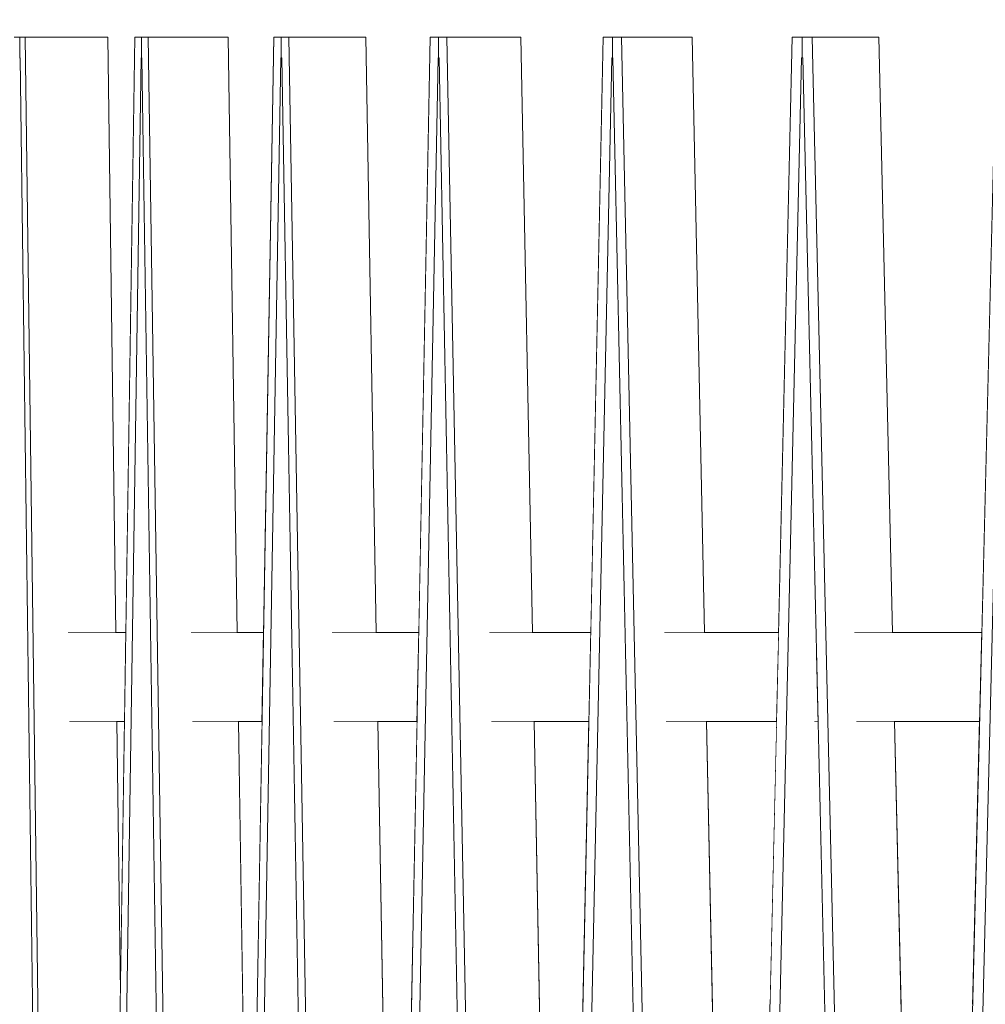
# Model space of a CAD drawing. Units: millimetres. Extents: x -4289161121 to -4289148838, y -4800 to 34800.
# Drawn here: x -4289155986 to -4289155661, y 9150 to 9481 of the extents above; entities that cross this region are included whole.
import ezdxf

# ---------------------------------------------------------------- set-up
doc = ezdxf.new("R2010")
doc.units = ezdxf.units.MM
doc.header["$MEASUREMENT"] = 0
doc.linetypes.add('Wipeout_Contour', pattern=[1000, 0, -1000])
doc.layers.add('Interior - Stair & Railing', color=7, linetype='Continuous')
doc.layers.add('Structural - Bearing', color=7, linetype='Continuous')
doc.layers.add('Interior - Stair & Railing_Pen_No__181', color=7, linetype='Continuous', lineweight=0, true_color=0xe8e8e8)

# ---------------------------------------------------------------- blocks, each defined once
blk = doc.blocks.new('Section Element_72', base_point=(-4267359643.92, 0))
at = {"color": 254, "linetype": 'Wipeout_Contour', "lineweight": 0, "ltscale": 373156519237.7138}
blk.add_wipeout([(-4289156066.42, 9474.99), (-4289155990.63, 9474.99), (-4289155989.38, 9360.28), (-4289155987.88, 9474.99), (-4289155956.32, 9474.99), (-4289155953.71, 9275), (-4289155950.28, 9275), (-4289155947.24, 9474.99), (-4289155915.9, 9474.99), (-4289155912.85, 9275), (-4289155903.98, 9275), (-4289155900.53, 9474.99), (-4289155869.54, 9474.99), (-4289155866.08, 9275), (-4289155851.8, 9275), (-4289155847.95, 9474.99), (-4289155817.45, 9474.99), (-4289155813.6, 9275), (-4289155793.97, 9275), (-4289155789.74, 9474.99), (-4289155759.89, 9474.99), (-4289155755.66, 9275), (-4289155730.77, 9275), (-4289155726.18, 9474.99), (-4289155697.1, 9474.99), (-4289155692.51, 9275), (-4289155662.48, 9275), (-4289155657.55, 9474.99), (-4289155629.37, 9474.99), (-4289155624.45, 9275), (-4289155589.41, 9275), (-4289155584.16, 9474.99), (-4289155557.02, 9474.99), (-4289155551.78, 9275), (-4289155511.9, 9275), (-4289155506.36, 9474.99), (-4289155480.38, 9474.99), (-4289155474.84, 9275), (-4289155430.3, 9275), (-4289155424.49, 9474.99), (-4289155399.79, 9474.99), (-4289155393.98, 9275), (-4289155344.98, 9275), (-4289155338.93, 9474.99), (-4289155315.62, 9474.99), (-4289155309.57, 9275), (-4289155256.33, 9275), (-4289155250.08, 9474.99), (-4289155228.26, 9474.99), (-4289155222, 9275), (-4289155164.76, 9275), (-4289155158.32, 9474.99), (-4289155138.1, 9474.99), (-4289155131.66, 9275), (-4289155070.69, 9275), (-4289155064.09, 9474.99), (-4289155045.56, 9474.99), (-4289155038.96, 9275), (-4289154974.54, 9275), (-4289154967.82, 9474.99), (-4289154951.06, 9474.99), (-4289154944.34, 9275), (-4289154876.76, 9275), (-4289154869.94, 9474.99), (-4289154855.03, 9474.99), (-4289154848.21, 9275), (-4289154777.78, 9275), (-4289154770.91, 9474.99), (-4289154757.91, 9474.99), (-4289154751.03, 9275), (-4289154701.32, 9275), (-4289154701.32, 9430.91), (-4289154691.42, 9430.91), (-4289154691.42, 9850), (-4289154696.41, 9850), (-4289154696.41, 9800), (-4289154701.42, 9800), (-4289154701.42, 9774.39), (-4289154716.42, 9774.39), (-4289154716.42, 9800), (-4289154776.41, 9800), (-4289154776.41, 9850), (-4289156046.41, 9850), (-4289156046.41, 9774.39), (-4289156061.42, 9774.39), (-4289156061.42, 9850), (-4289156066.42, 9850)], dxfattribs=at).dxf.layer = 'Structural - Bearing'
at = {"color": 254, "linetype": 'Wipeout_Contour', "lineweight": 0, "ltscale": 12867467856.17281}
blk.add_wipeout([(-4289155953.31, 9245), (-4289155952.12, 9154.04), (-4289155950.74, 9245)], dxfattribs=at).dxf.layer = 'Structural - Bearing'
at = {"color": 254, "linetype": 'Wipeout_Contour', "lineweight": 0, "ltscale": 17156623634.00508}
blk.add_wipeout([(-4289155912.4, 9245), (-4289155910.95, 9150), (-4289155906.14, 9150), (-4289155904.5, 9245)], dxfattribs=at).dxf.layer = 'Structural - Bearing'
at = {"color": 254, "linetype": 'Wipeout_Contour', "lineweight": 0, "ltscale": 17156623436.09075}
blk.add_wipeout([(-4289155865.56, 9245), (-4289155863.92, 9150), (-4289155854.2, 9150), (-4289155852.37, 9245)], dxfattribs=at).dxf.layer = 'Structural - Bearing'
at = {"color": 254, "linetype": 'Wipeout_Contour', "lineweight": 0, "ltscale": 17156623215.47314}
blk.add_wipeout([(-4289155813.03, 9245), (-4289155811.2, 9150), (-4289155796.62, 9150), (-4289155794.61, 9245)], dxfattribs=at).dxf.layer = 'Structural - Bearing'
at = {"color": 254, "linetype": 'Wipeout_Contour', "lineweight": 0, "ltscale": 17156622973.16326}
blk.add_wipeout([(-4289155731.46, 9245), (-4289155755.02, 9245), (-4289155753.01, 9150), (-4289155733.64, 9150)], dxfattribs=at).dxf.layer = 'Structural - Bearing'
at = {"color": 254, "linetype": 'Wipeout_Contour', "lineweight": 0, "ltscale": 17156622710.26877}
blk.add_wipeout([(-4289155663.22, 9245), (-4289155691.82, 9245), (-4289155689.64, 9150), (-4289155665.56, 9150)], dxfattribs=at).dxf.layer = 'Structural - Bearing'
blk = doc.blocks.new('Section Element_1201', base_point=(-4267359643.92, 0))
at = {"color": 254, "linetype": 'Wipeout_Contour', "lineweight": 0, "ltscale": 17156623840.0361}
blk.add_wipeout([(-4289155950.28, 9275), (-4289155969.69, 9275), (-4289155969.28, 9245), (-4289155950.74, 9245)], dxfattribs=at).dxf.layer = 'Interior - Stair & Railing'
at = {"color": 254, "linetype": 'Wipeout_Contour', "lineweight": 0, "ltscale": 17156623703.0886}
blk.add_wipeout([(-4289155928.35, 9275), (-4289155927.9, 9245), (-4289155923.35, 9245), (-4289155923.35, 9275)], dxfattribs=at).dxf.layer = 'Interior - Stair & Railing'
at = {"color": 254, "linetype": 'Wipeout_Contour', "lineweight": 0, "ltscale": 17156623489.05106}
blk.add_wipeout([(-4289155880.4, 9245), (-4289155863.82, 9245), (-4289155863.82, 9275), (-4289155880.93, 9275)], dxfattribs=at).dxf.layer = 'Interior - Stair & Railing'
at = {"color": 254, "linetype": 'Wipeout_Contour', "lineweight": 0, "ltscale": 17156623247.0375}
blk.add_wipeout([(-4289155828.02, 9275), (-4289155827.42, 9245), (-4289155795.77, 9245), (-4289155795.77, 9275)], dxfattribs=at).dxf.layer = 'Interior - Stair & Railing'
at = {"color": 254, "linetype": 'Wipeout_Contour', "lineweight": 0, "ltscale": 17156623055.36172}
blk.add_wipeout([(-4289155768.62, 9245), (-4289155758.69, 9245), (-4289155758.69, 9275), (-4289155769.26, 9275)], dxfattribs=at).dxf.layer = 'Interior - Stair & Railing'
at = {"color": 254, "linetype": 'Wipeout_Contour', "lineweight": 0, "ltscale": 12867467154.52218}
blk.add_wipeout([(-4289155718.79, 9245), (-4289155717.54, 9245), (-4289155718.16, 9272.03)], dxfattribs=at).dxf.layer = 'Interior - Stair & Railing'
at = {"color": 254, "linetype": 'Wipeout_Contour', "lineweight": 0, "ltscale": 17156622767.5346}
blk.add_wipeout([(-4289155704.65, 9245), (-4289155678.74, 9245), (-4289155678.74, 9275), (-4289155705.35, 9275)], dxfattribs=at).dxf.layer = 'Interior - Stair & Railing'
at = {"layer": 'Interior - Stair & Railing_Pen_No__181', "color": 254, "linetype": 'Continuous', "lineweight": 0, "true_color": 0xe8e8e8}
for p, q in [((-4289155969.69, 9275), (-4289155950.28, 9275)), ((-4289155969.28, 9245), (-4289155950.74, 9245)), ((-4289155718.79, 9245), (-4289155717.54, 9245))]:
    blk.add_line(p, q, dxfattribs=at)
at = {"color": 254, "linetype": 'Wipeout_Contour', "lineweight": 0, "ltscale": 17156623655.19614}
blk.add_wipeout([(-4289155903.98, 9275), (-4289155923.35, 9275), (-4289155923.35, 9245), (-4289155904.5, 9245)], dxfattribs=at).dxf.layer = 'Interior - Stair & Railing'
at = {"color": 254, "linetype": 'Wipeout_Contour', "lineweight": 0, "ltscale": 17156623431.80984}
blk.add_wipeout([(-4289155863.82, 9245), (-4289155852.37, 9245), (-4289155851.8, 9275), (-4289155863.82, 9275)], dxfattribs=at).dxf.layer = 'Interior - Stair & Railing'
at = {"color": 254, "linetype": 'Wipeout_Contour', "lineweight": 0, "ltscale": 17156623179.80487}
blk.add_wipeout([(-4289155795.77, 9275), (-4289155795.77, 9245), (-4289155794.61, 9245), (-4289155793.97, 9275)], dxfattribs=at).dxf.layer = 'Interior - Stair & Railing'
at = {"color": 254, "linetype": 'Wipeout_Contour', "lineweight": 0, "ltscale": 17156622979.62141}
blk.add_wipeout([(-4289155730.77, 9275), (-4289155758.69, 9275), (-4289155758.69, 9245), (-4289155731.46, 9245)], dxfattribs=at).dxf.layer = 'Interior - Stair & Railing'
at = {"color": 254, "linetype": 'Wipeout_Contour', "lineweight": 0, "ltscale": 17156622683.16598}
blk.add_wipeout([(-4289155678.74, 9275), (-4289155678.74, 9245), (-4289155663.22, 9245), (-4289155662.48, 9275)], dxfattribs=at).dxf.layer = 'Interior - Stair & Railing'
at = {"layer": 'Interior - Stair & Railing_Pen_No__181', "color": 254, "linetype": 'Continuous', "lineweight": 0, "true_color": 0xe8e8e8}
for p, q in [((-4289155928.35, 9275), (-4289155923.35, 9275)), ((-4289155923.35, 9275), (-4289155903.98, 9275)), ((-4289155880.93, 9275), (-4289155863.82, 9275)), ((-4289155863.82, 9275), (-4289155851.8, 9275)), ((-4289155828.02, 9275), (-4289155795.77, 9275)), ((-4289155795.77, 9275), (-4289155793.97, 9275)), ((-4289155769.26, 9275), (-4289155758.69, 9275)), ((-4289155758.69, 9275), (-4289155730.77, 9275)), ((-4289155705.35, 9275), (-4289155678.74, 9275)), ((-4289155678.74, 9275), (-4289155662.48, 9275)), ((-4289155927.9, 9245), (-4289155923.35, 9245)), ((-4289155923.35, 9245), (-4289155904.5, 9245)), ((-4289155880.4, 9245), (-4289155863.82, 9245)), ((-4289155863.82, 9245), (-4289155852.37, 9245)), ((-4289155827.42, 9245), (-4289155795.77, 9245)), ((-4289155795.77, 9245), (-4289155794.61, 9245)), ((-4289155768.62, 9245), (-4289155758.69, 9245)), ((-4289155758.69, 9245), (-4289155731.46, 9245)), ((-4289155704.65, 9245), (-4289155678.74, 9245)), ((-4289155678.74, 9245), (-4289155663.22, 9245))]:
    blk.add_line(p, q, dxfattribs=at)
blk = doc.blocks.new('Section Element_1210', base_point=(-4267359643.92, 0))
at = {"color": 254, "linetype": 'Wipeout_Contour', "lineweight": 0, "ltscale": 30024091905.07063}
blk.add_wipeout([(-4289155996.42, 8679.56), (-4289156003.02, 8175), (-4289155975.25, 8175), (-4289155972.1, 8415.35), (-4289155985.87, 9468.06), (-4289155985.99, 9468.06), (-4289155986.1, 9468.08)], dxfattribs=at).dxf.layer = 'Interior - Stair & Railing'
at = {"color": 254, "linetype": 'Wipeout_Contour', "lineweight": 0, "ltscale": 12867467958.26422}
blk.add_wipeout([(-4289155985.99, 9468.06), (-4289155985.87, 9468.06), (-4289155985.87, 9468.08)], dxfattribs=at).dxf.layer = 'Interior - Stair & Railing'
at = {"color": 254, "linetype": 'Wipeout_Contour', "lineweight": 0, "ltscale": 34313247812.27445}
blk.add_wipeout([(-4289155985.99, 9468.06), (-4289155985.87, 9468.08), (-4289155968.96, 8175), (-4289155967.07, 8175), (-4289155967.07, 8181.55), (-4289155967.17, 8181.54), (-4289155984.09, 9474.99), (-4289155985.99, 9474.99)], dxfattribs=at).dxf.layer = 'Interior - Stair & Railing'
at = {"layer": 'Interior - Stair & Railing_Pen_No__181', "color": 254, "linetype": 'Continuous', "lineweight": 0, "true_color": 0xe8e8e8}
for p, q in [((-4289155985.99, 9474.99), (-4289155987.88, 9474.99)), ((-4289155985.99, 9474.99), (-4289155985.99, 9468.06)), ((-4289155986.1, 9468.08), (-4289155985.99, 9468.06)), ((-4289155985.99, 9468.06), (-4289155985.87, 9468.08)), ((-4289155985.99, 9468.06), (-4289155985.99, 9468.06)), ((-4289155985.87, 9468.06), (-4289155985.99, 9468.06)), ((-4289155985.87, 9468.06), (-4289155985.87, 9468.06))]:
    blk.add_line(p, q, dxfattribs=at)
at = {"color": 254, "linetype": 'Wipeout_Contour', "lineweight": 0, "ltscale": 47180715622.67859}
blk.add_wipeout([(-4289155956.32, 9474.99), (-4289155984.09, 9474.99), (-4289155982.02, 9316.66), (-4289155967.17, 8181.54), (-4289155967.07, 8181.55), (-4289155966.92, 8181.55), (-4289155952.12, 9154.04), (-4289155953.31, 9245), (-4289155969.28, 9245), (-4289155969.69, 9275), (-4289155953.71, 9275)], dxfattribs=at).dxf.layer = 'Interior - Stair & Railing'
at = {"layer": 'Interior - Stair & Railing_Pen_No__181', "color": 254, "linetype": 'Continuous', "lineweight": 0, "true_color": 0xe8e8e8}
for p, q in [((-4289155984.09, 9474.99), (-4289155985.99, 9474.99)), ((-4289155956.32, 9474.99), (-4289155984.09, 9474.99)), ((-4289155967.17, 8181.54), (-4289155984.09, 9474.99)), ((-4289155953.71, 9275), (-4289155956.32, 9474.99)), ((-4289155985.87, 9468.08), (-4289155968.96, 8175)), ((-4289155952.12, 9154.04), (-4289155953.31, 9245))]:
    blk.add_line(p, q, dxfattribs=at)
blk = doc.blocks.new('Section Element_1211', base_point=(-4267359643.92, 0))
at = {"color": 254, "linetype": 'Wipeout_Contour', "lineweight": 0, "ltscale": 25734935670.08366}
blk.add_wipeout([(-4289155964.84, 8175), (-4289155937.9, 8175), (-4289155931.57, 8591.29), (-4289155944.91, 9468.06), (-4289155945.04, 9468.06), (-4289155945.17, 9468.08)], dxfattribs=at).dxf.layer = 'Interior - Stair & Railing'
at = {"color": 254, "linetype": 'Wipeout_Contour', "lineweight": 0, "ltscale": 34313247648.41447}
blk.add_wipeout([(-4289155967.04, 8175), (-4289155964.84, 8175), (-4289155945.17, 9468.08), (-4289155945.04, 9468.06), (-4289155945.04, 9474.99), (-4289155947.24, 9474.99), (-4289155966.92, 8181.54), (-4289155967.04, 8181.55)], dxfattribs=at).dxf.layer = 'Interior - Stair & Railing'
at = {"layer": 'Interior - Stair & Railing_Pen_No__181', "color": 254, "linetype": 'Continuous', "lineweight": 0, "true_color": 0xe8e8e8}
blk.add_line((-4289155947.24, 9474.99), (-4289155966.92, 8181.54), dxfattribs=at)
at = {"color": 254, "linetype": 'Wipeout_Contour', "lineweight": 0, "ltscale": 12867467835.384}
blk.add_wipeout([(-4289155944.91, 9468.08), (-4289155945.04, 9468.06), (-4289155944.91, 9468.06)], dxfattribs=at).dxf.layer = 'Interior - Stair & Railing'
at = {"color": 254, "linetype": 'Wipeout_Contour', "lineweight": 0, "ltscale": 34313247472.36238}
blk.add_wipeout([(-4289155945.04, 9468.06), (-4289155944.91, 9468.08), (-4289155925.24, 8175), (-4289155923.04, 8175), (-4289155923.04, 8181.55), (-4289155923.16, 8181.54), (-4289155942.84, 9474.99), (-4289155945.04, 9474.99)], dxfattribs=at).dxf.layer = 'Interior - Stair & Railing'
at = {"layer": 'Interior - Stair & Railing_Pen_No__181', "color": 254, "linetype": 'Continuous', "lineweight": 0, "true_color": 0xe8e8e8}
for p, q in [((-4289155945.04, 9474.99), (-4289155947.24, 9474.99)), ((-4289155945.04, 9474.99), (-4289155945.04, 9474.99)), ((-4289155945.04, 9474.99), (-4289155945.04, 9468.06)), ((-4289155964.84, 8175), (-4289155945.17, 9468.08)), ((-4289155945.17, 9468.08), (-4289155945.04, 9468.06)), ((-4289155945.04, 9468.06), (-4289155944.91, 9468.08)), ((-4289155945.04, 9468.06), (-4289155945.04, 9468.06)), ((-4289155944.91, 9468.06), (-4289155945.04, 9468.06)), ((-4289155944.91, 9468.06), (-4289155944.91, 9468.06))]:
    blk.add_line(p, q, dxfattribs=at)
at = {"color": 254, "linetype": 'Wipeout_Contour', "lineweight": 0, "ltscale": 42891559219.26212}
blk.add_wipeout([(-4289155942.84, 9474.99), (-4289155923.16, 8181.54), (-4289155923.04, 8181.55), (-4289155922.87, 8181.55), (-4289155908.7, 9001.86), (-4289155912.4, 9245), (-4289155927.9, 9245), (-4289155928.35, 9275), (-4289155912.85, 9275), (-4289155915.9, 9474.99)], dxfattribs=at).dxf.layer = 'Interior - Stair & Railing'
at = {"layer": 'Interior - Stair & Railing_Pen_No__181', "color": 254, "linetype": 'Continuous', "lineweight": 0, "true_color": 0xe8e8e8}
for p, q in [((-4289155942.84, 9474.99), (-4289155945.04, 9474.99)), ((-4289155915.9, 9474.99), (-4289155942.84, 9474.99)), ((-4289155923.16, 8181.54), (-4289155942.84, 9474.99)), ((-4289155912.85, 9275), (-4289155915.9, 9474.99)), ((-4289155944.91, 9468.08), (-4289155925.24, 8175)), ((-4289155908.7, 9001.86), (-4289155912.4, 9245))]:
    blk.add_line(p, q, dxfattribs=at)
blk = doc.blocks.new('Section Element_1212', base_point=(-4267359643.92, 0))
at = {"color": 254, "linetype": 'Wipeout_Contour', "lineweight": 0, "ltscale": 25734935394.82959}
blk.add_wipeout([(-4289155920.51, 8175), (-4289155894.53, 8175), (-4289155885.03, 8724.54), (-4289155897.88, 9468.06), (-4289155898.02, 9468.06), (-4289155898.17, 9468.08)], dxfattribs=at).dxf.layer = 'Interior - Stair & Railing'
at = {"color": 254, "linetype": 'Wipeout_Contour', "lineweight": 0, "ltscale": 34313247284.22385}
blk.add_wipeout([(-4289155923.01, 8181.55), (-4289155923.01, 8175), (-4289155920.51, 8175), (-4289155898.17, 9468.08), (-4289155898.02, 9468.06), (-4289155898.02, 9474.99), (-4289155900.53, 9474.99), (-4289155922.87, 8181.54)], dxfattribs=at).dxf.layer = 'Interior - Stair & Railing'
at = {"layer": 'Interior - Stair & Railing_Pen_No__181', "color": 254, "linetype": 'Continuous', "lineweight": 0, "true_color": 0xe8e8e8}
blk.add_line((-4289155900.53, 9474.99), (-4289155922.87, 8181.54), dxfattribs=at)
at = {"color": 254, "linetype": 'Wipeout_Contour', "lineweight": 0, "ltscale": 12867467694.3038}
blk.add_wipeout([(-4289155897.88, 9468.08), (-4289155898.02, 9468.06), (-4289155897.88, 9468.06)], dxfattribs=at).dxf.layer = 'Interior - Stair & Railing'
at = {"color": 254, "linetype": 'Wipeout_Contour', "lineweight": 0, "ltscale": 34313247084.31551}
blk.add_wipeout([(-4289155898.02, 9468.06), (-4289155897.88, 9468.08), (-4289155875.54, 8175), (-4289155873.04, 8175), (-4289155873.04, 8181.55), (-4289155873.18, 8181.54), (-4289155895.52, 9474.99), (-4289155898.02, 9474.99)], dxfattribs=at).dxf.layer = 'Interior - Stair & Railing'
at = {"layer": 'Interior - Stair & Railing_Pen_No__181', "color": 254, "linetype": 'Continuous', "lineweight": 0, "true_color": 0xe8e8e8}
for p, q in [((-4289155898.02, 9474.99), (-4289155900.53, 9474.99)), ((-4289155898.02, 9474.99), (-4289155898.02, 9468.06)), ((-4289155920.51, 8175), (-4289155898.17, 9468.08)), ((-4289155898.17, 9468.08), (-4289155898.02, 9468.06)), ((-4289155898.02, 9468.06), (-4289155897.88, 9468.08)), ((-4289155898.02, 9468.06), (-4289155898.02, 9468.06)), ((-4289155897.88, 9468.06), (-4289155898.02, 9468.06)), ((-4289155897.88, 9468.06), (-4289155897.88, 9468.06))]:
    blk.add_line(p, q, dxfattribs=at)
at = {"color": 254, "linetype": 'Wipeout_Contour', "lineweight": 0, "ltscale": 42891558737.57867}
blk.add_wipeout([(-4289155895.52, 9474.99), (-4289155873.18, 8181.54), (-4289155873.04, 8181.55), (-4289155872.86, 8181.55), (-4289155859.33, 8883.98), (-4289155865.56, 9245), (-4289155880.4, 9245), (-4289155880.93, 9275), (-4289155866.08, 9275), (-4289155869.54, 9474.99)], dxfattribs=at).dxf.layer = 'Interior - Stair & Railing'
at = {"layer": 'Interior - Stair & Railing_Pen_No__181', "color": 254, "linetype": 'Continuous', "lineweight": 0, "true_color": 0xe8e8e8}
for p, q in [((-4289155895.52, 9474.99), (-4289155898.02, 9474.99)), ((-4289155869.54, 9474.99), (-4289155895.52, 9474.99)), ((-4289155873.18, 8181.54), (-4289155895.52, 9474.99)), ((-4289155866.08, 9275), (-4289155869.54, 9474.99)), ((-4289155897.88, 9468.08), (-4289155875.54, 8175)), ((-4289155859.33, 8883.98), (-4289155865.56, 9245))]:
    blk.add_line(p, q, dxfattribs=at)
blk = doc.blocks.new('Section Element_1213', base_point=(-4267359643.92, 0))
at = {"color": 254, "linetype": 'Wipeout_Contour', "lineweight": 0, "ltscale": 25734935084.42907}
blk.add_wipeout([(-4289155845.32, 9468.08), (-4289155870.22, 8175), (-4289155845.31, 8175), (-4289155832.7, 8829.8), (-4289155844.99, 9468.06), (-4289155845.16, 9468.06)], dxfattribs=at).dxf.layer = 'Interior - Stair & Railing'
at = {"color": 254, "linetype": 'Wipeout_Contour', "lineweight": 0, "ltscale": 34313246872.75744}
blk.add_wipeout([(-4289155873.01, 8181.55), (-4289155873.01, 8175), (-4289155870.22, 8175), (-4289155845.32, 9468.08), (-4289155845.16, 9468.06), (-4289155845.16, 9474.99), (-4289155847.95, 9474.99), (-4289155872.86, 8181.54)], dxfattribs=at).dxf.layer = 'Interior - Stair & Railing'
at = {"layer": 'Interior - Stair & Railing_Pen_No__181', "color": 254, "linetype": 'Continuous', "lineweight": 0, "true_color": 0xe8e8e8}
blk.add_line((-4289155847.95, 9474.99), (-4289155872.86, 8181.54), dxfattribs=at)
at = {"color": 254, "linetype": 'Wipeout_Contour', "lineweight": 0, "ltscale": 12867467535.66767}
blk.add_wipeout([(-4289155844.99, 9468.08), (-4289155845.16, 9468.06), (-4289155844.99, 9468.06)], dxfattribs=at).dxf.layer = 'Interior - Stair & Railing'
at = {"color": 254, "linetype": 'Wipeout_Contour', "lineweight": 0, "ltscale": 34313246649.90556}
blk.add_wipeout([(-4289155845.16, 9468.06), (-4289155844.99, 9468.08), (-4289155820.09, 8175), (-4289155817.3, 8175), (-4289155817.3, 8181.55), (-4289155817.46, 8181.54), (-4289155842.37, 9474.99), (-4289155845.16, 9474.99)], dxfattribs=at).dxf.layer = 'Interior - Stair & Railing'
at = {"layer": 'Interior - Stair & Railing_Pen_No__181', "color": 254, "linetype": 'Continuous', "lineweight": 0, "true_color": 0xe8e8e8}
for p, q in [((-4289155845.16, 9474.99), (-4289155847.95, 9474.99)), ((-4289155845.16, 9474.99), (-4289155845.16, 9468.06)), ((-4289155870.22, 8175), (-4289155845.32, 9468.08)), ((-4289155845.32, 9468.08), (-4289155845.16, 9468.06)), ((-4289155845.16, 9468.06), (-4289155844.99, 9468.08)), ((-4289155845.16, 9468.06), (-4289155845.16, 9468.06)), ((-4289155844.99, 9468.06), (-4289155845.16, 9468.06)), ((-4289155844.99, 9468.06), (-4289155844.99, 9468.06))]:
    blk.add_line(p, q, dxfattribs=at)
at = {"color": 254, "linetype": 'Wipeout_Contour', "lineweight": 0, "ltscale": 42891558199.01826}
blk.add_wipeout([(-4289155817.45, 9474.99), (-4289155842.37, 9474.99), (-4289155817.46, 8181.54), (-4289155817.3, 8181.55), (-4289155817.1, 8181.55), (-4289155804.25, 8789.22), (-4289155813.03, 9245), (-4289155827.42, 9245), (-4289155828.02, 9275), (-4289155813.6, 9275)], dxfattribs=at).dxf.layer = 'Interior - Stair & Railing'
at = {"layer": 'Interior - Stair & Railing_Pen_No__181', "color": 254, "linetype": 'Continuous', "lineweight": 0, "true_color": 0xe8e8e8}
for p, q in [((-4289155842.37, 9474.99), (-4289155845.16, 9474.99)), ((-4289155817.45, 9474.99), (-4289155842.37, 9474.99)), ((-4289155817.46, 8181.54), (-4289155842.37, 9474.99)), ((-4289155813.6, 9275), (-4289155817.45, 9474.99)), ((-4289155844.99, 9468.08), (-4289155820.09, 8175)), ((-4289155804.25, 8789.22), (-4289155813.03, 9245))]:
    blk.add_line(p, q, dxfattribs=at)
blk = doc.blocks.new('Section Element_1214', base_point=(-4267359643.92, 0))
at = {"color": 254, "linetype": 'Wipeout_Contour', "lineweight": 0, "ltscale": 25734934740.30058}
blk.add_wipeout([(-4289155786.86, 9468.08), (-4289155814.21, 8175), (-4289155790.48, 8175), (-4289155774.81, 8915.77), (-4289155786.5, 9468.06), (-4289155786.68, 9468.06)], dxfattribs=at).dxf.layer = 'Interior - Stair & Railing'
at = {"color": 254, "linetype": 'Wipeout_Contour', "lineweight": 0, "ltscale": 34313246415.89381}
blk.add_wipeout([(-4289155817.27, 8181.55), (-4289155817.27, 8175), (-4289155814.21, 8175), (-4289155786.86, 9468.08), (-4289155786.68, 9468.06), (-4289155786.68, 9474.99), (-4289155789.74, 9474.99), (-4289155817.1, 8181.54)], dxfattribs=at).dxf.layer = 'Interior - Stair & Railing'
at = {"layer": 'Interior - Stair & Railing_Pen_No__181', "color": 254, "linetype": 'Continuous', "lineweight": 0, "true_color": 0xe8e8e8}
blk.add_line((-4289155789.74, 9474.99), (-4289155817.1, 8181.54), dxfattribs=at)
at = {"color": 254, "linetype": 'Wipeout_Contour', "lineweight": 0, "ltscale": 12867467360.19994}
blk.add_wipeout([(-4289155786.5, 9468.08), (-4289155786.68, 9468.06), (-4289155786.5, 9468.06)], dxfattribs=at).dxf.layer = 'Interior - Stair & Railing'
at = {"color": 254, "linetype": 'Wipeout_Contour', "lineweight": 0, "ltscale": 34313246171.11582}
blk.add_wipeout([(-4289155786.68, 9468.06), (-4289155786.5, 9468.08), (-4289155759.15, 8175), (-4289155756.09, 8175), (-4289155756.09, 8181.55), (-4289155756.26, 8181.54), (-4289155783.62, 9474.99), (-4289155786.68, 9474.99)], dxfattribs=at).dxf.layer = 'Interior - Stair & Railing'
at = {"layer": 'Interior - Stair & Railing_Pen_No__181', "color": 254, "linetype": 'Continuous', "lineweight": 0, "true_color": 0xe8e8e8}
for p, q in [((-4289155786.68, 9474.99), (-4289155789.74, 9474.99)), ((-4289155786.68, 9474.99), (-4289155786.68, 9468.06)), ((-4289155814.21, 8175), (-4289155786.86, 9468.08)), ((-4289155786.86, 9468.08), (-4289155786.68, 9468.06)), ((-4289155786.68, 9468.06), (-4289155786.5, 9468.08)), ((-4289155786.68, 9468.06), (-4289155786.68, 9468.06)), ((-4289155786.5, 9468.06), (-4289155786.68, 9468.06)), ((-4289155786.5, 9468.06), (-4289155786.5, 9468.06))]:
    blk.add_line(p, q, dxfattribs=at)
at = {"color": 254, "linetype": 'Wipeout_Contour', "lineweight": 0, "ltscale": 42891557604.90614}
blk.add_wipeout([(-4289155783.62, 9474.99), (-4289155756.26, 8181.54), (-4289155756.09, 8181.55), (-4289155755.87, 8181.55), (-4289155743.72, 8710.72), (-4289155755.02, 9245), (-4289155768.62, 9245), (-4289155769.26, 9275), (-4289155755.66, 9275), (-4289155759.89, 9474.99)], dxfattribs=at).dxf.layer = 'Interior - Stair & Railing'
at = {"layer": 'Interior - Stair & Railing_Pen_No__181', "color": 254, "linetype": 'Continuous', "lineweight": 0, "true_color": 0xe8e8e8}
for p, q in [((-4289155783.62, 9474.99), (-4289155786.68, 9474.99)), ((-4289155759.89, 9474.99), (-4289155783.62, 9474.99)), ((-4289155756.26, 8181.54), (-4289155783.62, 9474.99)), ((-4289155755.66, 9275), (-4289155759.89, 9474.99)), ((-4289155786.5, 9468.08), (-4289155759.15, 8175)), ((-4289155743.72, 8710.72), (-4289155755.02, 9245))]:
    blk.add_line(p, q, dxfattribs=at)
blk = doc.blocks.new('Section Element_1215', base_point=(-4267359643.92, 0))
at = {"color": 254, "linetype": 'Wipeout_Contour', "lineweight": 0, "ltscale": 38602401519.55788}
blk.add_wipeout([(-4289155723.05, 9468.08), (-4289155752.73, 8175), (-4289155730.3, 8175), (-4289155711.64, 8987.9), (-4289155717.54, 9245), (-4289155718.79, 9245), (-4289155718.16, 9272.03), (-4289155722.66, 9468.06), (-4289155722.86, 9468.06)], dxfattribs=at).dxf.layer = 'Interior - Stair & Railing'
at = {"color": 254, "linetype": 'Wipeout_Contour', "lineweight": 0, "ltscale": 34313245915.71881}
blk.add_wipeout([(-4289155756.05, 8181.55), (-4289155756.05, 8175), (-4289155752.73, 8175), (-4289155723.05, 9468.08), (-4289155722.86, 9468.06), (-4289155722.86, 9474.99), (-4289155726.18, 9474.99), (-4289155755.87, 8181.54)], dxfattribs=at).dxf.layer = 'Interior - Stair & Railing'
at = {"layer": 'Interior - Stair & Railing_Pen_No__181', "color": 254, "linetype": 'Continuous', "lineweight": 0, "true_color": 0xe8e8e8}
blk.add_line((-4289155726.18, 9474.99), (-4289155755.87, 8181.54), dxfattribs=at)
at = {"color": 254, "linetype": 'Wipeout_Contour', "lineweight": 0, "ltscale": 12867467168.70156}
blk.add_wipeout([(-4289155722.66, 9468.08), (-4289155722.86, 9468.06), (-4289155722.66, 9468.06)], dxfattribs=at).dxf.layer = 'Interior - Stair & Railing'
at = {"color": 254, "linetype": 'Wipeout_Contour', "lineweight": 0, "ltscale": 34313245650.13227}
blk.add_wipeout([(-4289155722.86, 9468.06), (-4289155722.66, 9468.08), (-4289155692.98, 8175), (-4289155689.66, 8175), (-4289155689.66, 8181.55), (-4289155689.85, 8181.54), (-4289155719.53, 9474.99), (-4289155722.86, 9474.99)], dxfattribs=at).dxf.layer = 'Interior - Stair & Railing'
at = {"layer": 'Interior - Stair & Railing_Pen_No__181', "color": 254, "linetype": 'Continuous', "lineweight": 0, "true_color": 0xe8e8e8}
for p, q in [((-4289155722.86, 9474.99), (-4289155726.18, 9474.99)), ((-4289155722.86, 9474.99), (-4289155722.86, 9474.99)), ((-4289155722.86, 9474.99), (-4289155722.86, 9468.06)), ((-4289155752.73, 8175), (-4289155723.05, 9468.08)), ((-4289155723.05, 9468.08), (-4289155722.86, 9468.06)), ((-4289155722.86, 9468.06), (-4289155722.66, 9468.08)), ((-4289155722.86, 9468.06), (-4289155722.86, 9468.06)), ((-4289155722.66, 9468.06), (-4289155722.86, 9468.06)), ((-4289155722.66, 9468.06), (-4289155722.66, 9468.06))]:
    blk.add_line(p, q, dxfattribs=at)
at = {"color": 254, "linetype": 'Wipeout_Contour', "lineweight": 0, "ltscale": 42891556958.72874}
blk.add_wipeout([(-4289155719.53, 9474.99), (-4289155689.85, 8181.54), (-4289155689.66, 8181.55), (-4289155689.43, 8181.55), (-4289155678.03, 8644.07), (-4289155691.82, 9245), (-4289155704.65, 9245), (-4289155705.35, 9275), (-4289155692.51, 9275), (-4289155697.1, 9474.99)], dxfattribs=at).dxf.layer = 'Interior - Stair & Railing'
at = {"layer": 'Interior - Stair & Railing_Pen_No__181', "color": 254, "linetype": 'Continuous', "lineweight": 0, "true_color": 0xe8e8e8}
for p, q in [((-4289155719.53, 9474.99), (-4289155722.86, 9474.99)), ((-4289155697.1, 9474.99), (-4289155719.53, 9474.99)), ((-4289155689.85, 8181.54), (-4289155719.53, 9474.99)), ((-4289155692.51, 9275), (-4289155697.1, 9474.99)), ((-4289155722.66, 9468.08), (-4289155692.98, 8175)), ((-4289155678.03, 8644.07), (-4289155691.82, 9245))]:
    blk.add_line(p, q, dxfattribs=at)
blk = doc.blocks.new('Section Element_1216', base_point=(-4267359643.92, 0))
at = {"color": 254, "linetype": 'Wipeout_Contour', "lineweight": 0, "ltscale": 42891556556.74072}
blk.add_wipeout([(-4289155686.06, 8175), (-4289155665.02, 8175), (-4289155643.46, 9049.81), (-4289155648.27, 9245), (-4289155650.71, 9245), (-4289155649.98, 9275), (-4289155649.01, 9275), (-4289155653.77, 9468.06), (-4289155653.98, 9468.06), (-4289155654.19, 9468.08)], dxfattribs=at).dxf.layer = 'Interior - Stair & Railing'
at = {"color": 254, "linetype": 'Wipeout_Contour', "lineweight": 0, "ltscale": 34313245374.51602}
blk.add_wipeout([(-4289155689.63, 8181.55), (-4289155689.63, 8175), (-4289155686.06, 8175), (-4289155654.19, 9468.08), (-4289155653.98, 9468.06), (-4289155653.98, 9474.99), (-4289155657.55, 9474.99), (-4289155689.43, 8181.54)], dxfattribs=at).dxf.layer = 'Interior - Stair & Railing'
at = {"layer": 'Interior - Stair & Railing_Pen_No__181', "color": 254, "linetype": 'Continuous', "lineweight": 0, "true_color": 0xe8e8e8}
for p, q in [((-4289155657.55, 9474.99), (-4289155689.43, 8181.54)), ((-4289155686.06, 8175), (-4289155654.19, 9468.08))]:
    blk.add_line(p, q, dxfattribs=at)

msp = doc.modelspace()

# ---------------------------------------------------------------- block references
at = {"layer": 'Structural - Bearing', "lineweight": 0}
msp.add_blockref('Section Element_72', (-4267359643.917904, 0), dxfattribs=at)

# ---------------------------------------------------------------- next in the draw order: block references
at = {"layer": 'Interior - Stair & Railing', "lineweight": 0}
msp.add_blockref('Section Element_1201', (-4267359643.917904, 0), dxfattribs=at)

# ---------------------------------------------------------------- next in the draw order: block references
msp.add_blockref('Section Element_1210', (-4267359643.917904, 0), dxfattribs=at)

# ---------------------------------------------------------------- next in the draw order: block references
msp.add_blockref('Section Element_1211', (-4267359643.917904, 0), dxfattribs=at)

# ---------------------------------------------------------------- next in the draw order: block references
msp.add_blockref('Section Element_1212', (-4267359643.917904, 0), dxfattribs=at)

# ---------------------------------------------------------------- next in the draw order: block references
msp.add_blockref('Section Element_1213', (-4267359643.917904, 0), dxfattribs=at)

# ---------------------------------------------------------------- next in the draw order: block references
msp.add_blockref('Section Element_1214', (-4267359643.917904, 0), dxfattribs=at)

# ---------------------------------------------------------------- next in the draw order: block references
msp.add_blockref('Section Element_1215', (-4267359643.917904, 0), dxfattribs=at)

# ---------------------------------------------------------------- next in the draw order: block references
msp.add_blockref('Section Element_1216', (-4267359643.917904, 0), dxfattribs=at)

doc.saveas('drawing.dxf')
